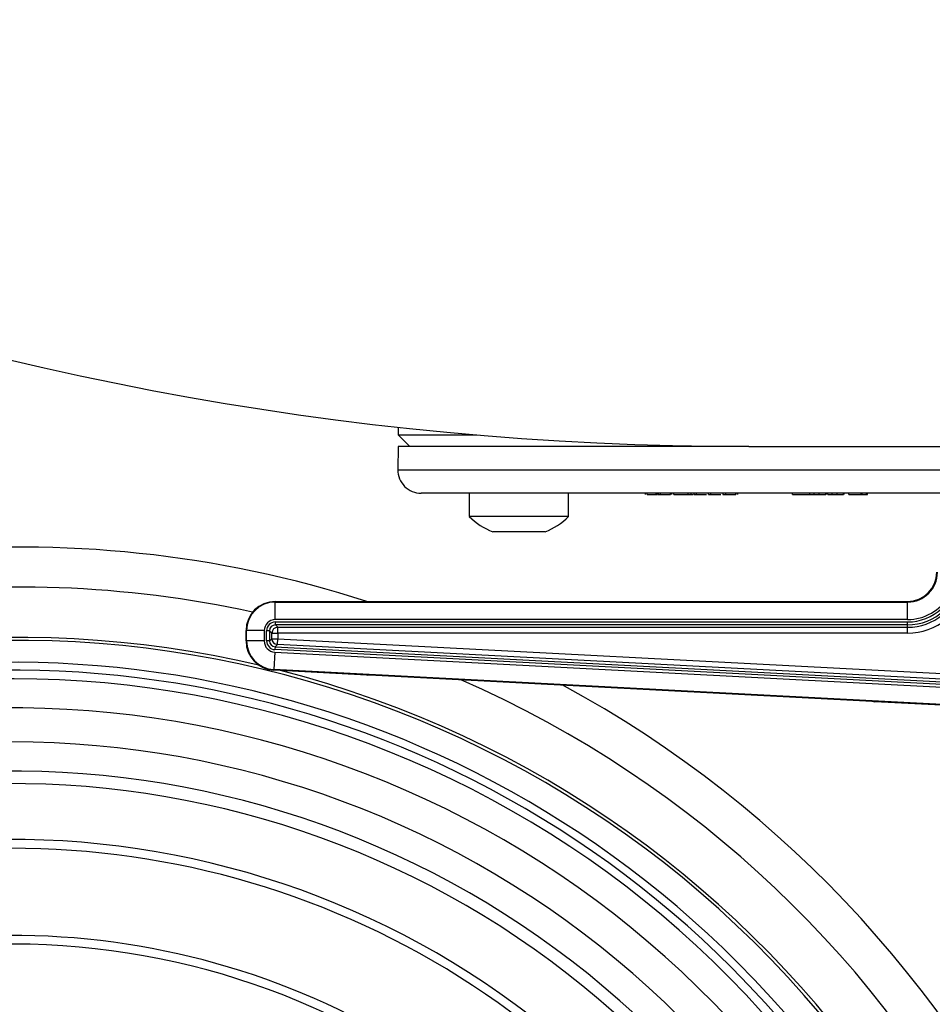
# Model space of a CAD drawing. Units: millimetres. Extents: x 41330 to 46426, y 51793 to 59778.
# Drawn here: x 44667 to 44823, y 55084 to 55252 of the extents above; entities that cross this region are included whole.
import ezdxf

# ---------------------------------------------------------------- set-up
doc = ezdxf.new("R2010")
doc.units = ezdxf.units.MM
doc.header["$LTSCALE"] = 0.4
doc.styles.add('SLDTEXTSTYLE0', font='TXT', dxfattribs={"width": 0.75})
doc.dimstyles.new('SLDDIMSTYLE5', dxfattribs={"dimtxt": 70, "dimasz": 60, "dimexe": 0, "dimexo": 0.0625, "dimgap": 17.5, "dimtad": 1, "dimdec": 4, "dimlfac": 20, "dimzin": 12, "dimdsep": 46, "dimtxsty": 'SLDTEXTSTYLE0', "dimsah": 1, "dimcen": 0.09, "dimadec": 1, "dimazin": 3, "dimtfac": 1, "dimtdec": 1, "dimtofl": 0, "dimtmove": 0, "dimatfit": 3, "dimfxl": 1, "dimfrac": 2, "dimtolj": 1, "dimtzin": 12, "dimarcsym": 0})

# ---------------------------------------------------------------- blocks, each defined once
blk = doc.blocks.new('*D25')
at = {"color": 0, "linetype": 'Continuous', "lineweight": -2, "transparency": 16777216}
blk.add_arc((44791.85, 55721.93), 1082.23, 183.17694, 221.82306, dxfattribs=at)
at = {"color": 0, "linetype": 'Continuous', "transparency": 16777216}
for points in [[(43701.28, 55661.67), (43721.27, 55662.23), (43709.61, 55721.93)], [(43992.62, 55007.13), (43978.1, 54993.39), (44026.59, 54956.67)]]:
    blk.add_solid(points, dxfattribs=at)
at = {"layer": 'DEFPOINTS', "color": 0, "linetype": 'Continuous', "transparency": 16777216}
for p in [(44919.75, 55849.83), (43433.29, 55721.93), (46291.93, 55721.93), (43854.61, 55180.81), (43820.31, 54750.39)]:
    blk.add_point(p, dxfattribs=at)
at = {"color": 0, "linetype": 'Continuous', "lineweight": 18, "transparency": 16777216, "insert": (43840.64, 55424.53), "char_height": 70, "attachment_point": 1, "rotation": 290.8857, "style": 'SLDTEXTSTYLE0'}
blk.add_mtext('\\A1;45°', dxfattribs=at)

msp = doc.modelspace()

# ---------------------------------------------------------------- linework, layer by layer
at = {"color": 7, "linetype": 'Continuous', "lineweight": 25}
for p, q in [((44731.8484495, 55182.2525587), (44731.8484495, 55180.9274608)), ((44731.8484495, 55180.9274608), (44733.8484495, 55178.9274608)), ((44731.8484495, 55180.9274608), (44745.2866626, 55180.9274608)), ((44731.8484495, 55178.9274608), (44731.8138467, 55174.962367)), ((44791.8484495, 55178.9274608), (44731.8484495, 55178.9274608)), ((44791.8484495, 55178.9274608), (45199.8484495, 55178.9274608)), ((44955.8832047, 55170.9274608), (44735.8136944, 55170.9274608)), ((44744.0366168, 55170.9274608), (44744.0366168, 55166.9451495)), ((44761.0366168, 55166.9451495), (44761.0366168, 55170.9274608)), ((44774.14529, 55170.9274608), (44774.14529, 55170.7024608)), ((44774.4685274, 55170.7274608), (44774.4685274, 55170.9274608)), ((44775.9933796, 55170.7274608), (44775.9933796, 55170.9274608)), ((44776.2622807, 55170.7024608), (44776.2622807, 55170.9274608)), ((44776.3607101, 55170.9274608), (44776.3607101, 55170.7024608)), ((44776.7434927, 55170.7274608), (44776.7434927, 55170.9274608)), ((44778.4360947, 55170.7274608), (44778.4360947, 55170.9274608)), ((44778.6581234, 55170.9274608), (44778.6581234, 55170.7024608)), ((44779.0418881, 55170.7274608), (44779.0418881, 55170.9274608)), ((44781.4579601, 55170.7274608), (44781.4579601, 55170.9274608)), ((44781.4579601, 55170.7274608), (44781.9692198, 55170.7274608)), ((44781.9692198, 55170.7274608), (44781.9692198, 55170.9274608)), ((44781.9692198, 55170.7274608), (44782.3398658, 55170.7274608)), ((44782.2368235, 55170.7024608), (44782.2368235, 55170.7274608)), ((44782.4697085, 55170.9274608), (44782.4697085, 55170.7024608)), ((44782.8951605, 55170.7274608), (44782.8951605, 55170.9274608)), ((44783.0701705, 55170.7274608), (44783.0894058, 55170.7274608)), ((44784.9154589, 55170.9274608), (44784.9154589, 55170.7024608)), ((44785.3745231, 55170.7274608), (44785.3745231, 55170.9274608)), ((44787.3961049, 55170.9274608), (44787.3961049, 55170.7024608)), ((44787.9232421, 55170.7274608), (44787.9232421, 55170.9274608)), ((44789.6102789, 55170.7274608), (44789.6102789, 55170.9274608)), ((44789.9227225, 55170.7274608), (44789.9227225, 55170.9274608)), ((44789.9974546, 55170.7274608), (44789.9974546, 55170.9274608)), ((44799.3269974, 55170.7274608), (44799.3269974, 55170.9274608)), ((44799.3269974, 55170.7274608), (44802.3175746, 55170.7274608)), ((44802.3175746, 55170.7274608), (44802.3175746, 55170.9274608)), ((44802.3175746, 55170.7274608), (44803.0307093, 55170.7274608)), ((44803.0307093, 55170.7274608), (44803.0307093, 55170.9274608)), ((44803.884563, 55170.7274608), (44803.884563, 55170.9274608)), ((44805.0095192, 55170.7274608), (44805.0095192, 55170.9274608)), ((44805.124582, 55170.7024608), (44805.124582, 55170.9274608)), ((44805.3907945, 55170.7274608), (44805.3907945, 55170.9274608)), ((44805.3907945, 55170.7274608), (44806.1110845, 55170.7274608)), ((44806.1110845, 55170.7274608), (44806.1110845, 55170.9274608)), ((44806.9712983, 55170.7274608), (44806.9712983, 55170.9274608)), ((44808.0708138, 55170.7274608), (44808.0708138, 55170.9274608)), ((44808.1710303, 55170.7024608), (44808.1710303, 55170.9274608)), ((44808.9881838, 55170.7274608), (44808.9881838, 55170.9274608)), ((44808.9881838, 55170.7274608), (44811.0934022, 55170.7274608)), ((44811.0934022, 55170.7274608), (44811.0934022, 55170.9274608)), ((44811.0934022, 55170.7274608), (44811.2373012, 55170.7274608)), ((44811.2373012, 55170.7274608), (44811.2373012, 55170.9274608)), ((44811.2373012, 55170.7274608), (44811.9973422, 55170.7274608)), ((44811.9973422, 55170.7274608), (44811.9973422, 55170.9274608)), ((44811.9973422, 55170.7274608), (44812.1404462, 55170.7274608)), ((44812.1404462, 55170.7274608), (44812.1404462, 55170.9274608)), ((44761.0366168, 55166.9451495), (44744.0366168, 55166.9451495)), ((44757.0116168, 55164.3274608), (44748.0616168, 55164.3274608)), ((44710.8484495, 55152.3225099), (44710.8484495, 55152.4274608)), ((44710.8484495, 55152.4274608), (44819.0229869, 55152.4274608)), ((44710.8484495, 55149.3226242), (44710.8484495, 55152.3225099)), ((44710.8484495, 55152.3225099), (44819.0229869, 55152.3225099)), ((44819.0229869, 55152.3225099), (44819.0229869, 55152.4274608)), ((44819.0229869, 55149.3226242), (44819.0229869, 55152.3225099)), ((44819.0229869, 55149.3226242), (44710.8484495, 55149.3226242)), ((44710.8646914, 55148.4106098), (44710.8646914, 55148.9103052)), ((44710.8646914, 55148.9103052), (44819.0229869, 55148.9103052)), ((44819.0229869, 55148.4106098), (44710.8646914, 55148.4106098)), ((44710.8646914, 55148.4106098), (44711.2681083, 55148.0071929)), ((44711.2681083, 55148.0071929), (44819.0229869, 55148.0071929)), ((44711.2681083, 55147.007802), (44711.2681083, 55148.0071929)), ((44819.0229869, 55148.4106098), (44819.0229869, 55148.9103052)), ((44819.0229869, 55148.0071929), (44819.0229869, 55148.4106098)), ((44819.0229869, 55147.007802), (44819.0229869, 55148.0071929)), ((44705.8484495, 55145.6580751), (44705.8484495, 55147.4274608)), ((44705.9534004, 55147.4274608), (44705.8484495, 55147.4274608)), ((44708.9532862, 55147.4274608), (44705.9534004, 55147.4274608)), ((44705.9534004, 55145.6580751), (44705.9534004, 55147.4274608)), ((44708.9532862, 55147.4274608), (44708.9532862, 55145.6580751)), ((44709.8653006, 55147.411219), (44709.3656052, 55147.411219)), ((44709.3656052, 55145.673488), (44709.3656052, 55147.411219)), ((44709.8653006, 55147.411219), (44709.8653006, 55145.673488)), ((44710.2687175, 55147.007802), (44709.8653006, 55147.411219)), ((44710.2687175, 55146.0563164), (44710.2687175, 55147.007802)), ((44710.2687175, 55147.007802), (44711.2681083, 55147.007802)), ((44819.0229869, 55147.007802), (44711.2681083, 55147.007802)), ((44711.2681083, 55147.007802), (44711.2681083, 55146.0563164)), ((44705.9534004, 55145.6580751), (44705.8484495, 55145.6580751)), ((44708.9532862, 55145.6580751), (44705.9534004, 55145.6580751)), ((44709.8653006, 55145.673488), (44709.3656052, 55145.673488)), ((44709.8653006, 55145.673488), (44710.2687175, 55146.0563164)), ((44710.2687175, 55146.0563164), (44711.2681083, 55146.0563164)), ((44710.8123873, 55144.6754668), (44710.7862353, 55144.1764562)), ((44711.2158042, 55145.0582952), (44710.8123873, 55144.6754668)), ((44710.8123873, 55144.6754668), (44830.7845727, 55138.387991)), ((44711.2158042, 55145.0582952), (44711.2681083, 55146.0563164)), ((44829.8865552, 55138.8390246), (44711.2158042, 55145.0582952)), ((44711.2681083, 55146.0563164), (44829.9388593, 55139.8370458)), ((44710.7492644, 55143.765509), (44710.5922625, 55140.7697344)), ((44710.7492644, 55143.765509), (44834.604254, 55137.274544)), ((44830.7584206, 55137.8889804), (44710.7862353, 55144.1764562)), ((44710.5922625, 55140.7697344), (44710.5867698, 55140.6649274)), ((44726.5246875, 55139.8296565), (44710.5867698, 55140.6649274)), ((44842.309917, 55133.8667047), (44710.5922625, 55140.7697344)), ((44726.5246875, 55139.8296565), (44726.9739633, 55139.8804802)), ((44726.6072881, 55139.8321472), (44727.0153659, 55139.8783104)), ((44726.9739633, 55139.8804802), (44812.965782, 55135.3738399)), ((44812.9243795, 55135.3760098), (44813.3253964, 55135.2874437)), ((44812.965782, 55135.3738399), (44813.4072842, 55135.2763326)), ((44842.297295, 55133.7622712), (44813.4072842, 55135.2763326))]:
    msp.add_line(p, q, dxfattribs=at)
at = {"color": 8, "linetype": 'Continuous', "lineweight": 25}
msp.add_line((44731.8138467, 55174.962367), (44959.8830524, 55174.962367), dxfattribs=at)
at = {"color": 7, "linetype": 'Continuous', "lineweight": 25}
for centre, radius, start, end in [((44791.8484495, 55721.9274608), 543, 185.813409397, 270), ((44735.8136944, 55174.9274608), 4, 179.5, 270), ((44752.5366168, 55175.6115891), 12.1390764, 225.555502004, 248.367974736), ((44752.5366168, 55175.6115891), 12.1390764, 291.632025264, 314.444497996), ((44666.9834425, 54966.7374185), 195, 72.223862748, 118.833768169), ((44819.0229869, 55157.4274608), 5.1049509, 270, 359.999999997), ((44819.0229869, 55157.4274608), 5, 270, 359.999999997), ((44819.0229869, 55157.4274608), 8.1048366, 270, 330.172517754), ((44710.8484495, 55147.4274608), 5, 90, 180), ((44710.8484495, 55147.4274608), 4.8950491, 90, 180), ((44819.0229869, 55157.4274608), 8.5171556, 270, 313.192148861), ((44819.0229869, 55157.4274608), 9.016851, 270, 313.192148861), ((44819.0229869, 55157.4274608), 9.420268, 270, 309.54589884), ((44710.8484495, 55147.4274608), 1.8951634, 90, 179.99999999), ((44711.2695353, 55147.0063751), 1.0008188, 90.081691877, 179.918308123), ((44819.0229869, 55157.4274608), 10.4196588, 270, 309.54589884), ((44666.9834425, 54966.7374185), 179.5354933, 76.776118813, 117.397734789), ((44666.9834425, 54966.7374185), 179, 309.091406191, 117.34334624), ((44710.8484495, 55145.6580751), 5, 180, 267), ((44710.8484495, 55145.6580751), 4.8950491, 180.000000001, 267), ((44710.8484495, 55145.6580751), 1.8951634, 179.999999994, 267), ((44711.2695175, 55146.0576536), 1.0008009, 180.076557704, 266.923442296), ((44666.9834425, 54966.7374185), 179.5354933, 270.25, 75.564051058), ((44666.9834425, 54966.7374185), 195, 270.25, 61.528205942), ((44665.9834425, 54966.7374185), 154.5, 225, 114.146049172)]:
    msp.add_arc(centre, radius, start, end, dxfattribs=at)
at = {"color": 8, "linetype": 'Continuous', "lineweight": 25}
for centre, radius, start, end in [((44666.9834425, 54966.7374185), 188.1499608, 77.728305608, 118.228126747), ((44665.9834425, 54966.7374185), 175.2750753, 45, 116.712067894), ((44665.9834425, 54966.7374185), 173.9307619, 45, 116.565654078), ((44665.9834425, 54966.7374185), 172.4450346, 225, 116.401033858), ((44666.9834425, 54966.7374185), 188.1499608, 270.25, 66.335936375), ((44665.9834425, 54966.7374185), 167.4516245, 225, 115.825090046), ((44665.9834425, 54966.7374185), 161.6248867, 225, 115.105205006), ((44665.9834425, 54966.7374185), 156.6621559, 225, 114.446983974), ((44665.9834425, 54966.7374185), 144.9442719, 225, 112.699998618), ((44665.9834425, 54966.7374185), 143.4535599, 45, 112.455594863), ((44665.9834425, 54966.7374185), 128.5464401, 45, 109.668113913), ((44665.9834425, 54966.7374185), 127.0557281, 225, 109.349470245), ((44665.9834425, 54966.7374185), 175.2750753, 153.287932106, 45), ((44665.9834425, 54966.7374185), 173.9307619, 153.434345922, 45)]:
    msp.add_arc(centre, radius, start, end, dxfattribs=at)
at = {"color": 7, "linetype": 'Continuous', "lineweight": 25}
for centre, major_axis, ratio, start_param, end_param in [((44710.8665195, 55147.4093909), (1.0619528, -1.0619528), 0.998782766, 2.3568034778, 3.9263818294), ((44710.8665195, 55147.4093909), (-0.7088298, 0.7088298), 0.9975692298, 5.4983961314, 7.067974483), ((44710.8665195, 55145.6752228), (1.0893217, 1.0337277), 0.9988431978, 2.3829523541, 3.9002329531), ((44710.8665195, 55145.6752228), (0.7270541, 0.6899485), 0.9976897357, 2.3829523541, 3.9002329531), ((44813.4332248, 55135.7756783), (0.4889232, -0.1079805), 0.9985916141, 4.7123889804, 4.8776220558)]:
    msp.add_ellipse(centre, major_axis=major_axis, ratio=ratio, start_param=start_param, end_param=end_param, dxfattribs=at)
for points, knots in [([(44774.4685274, 55170.7274608), (44774.5908834, 55170.7274608), (44774.8355008, 55170.7274608), (44775.2800091, 55170.7274608), (44775.6922319, 55170.7274608), (44775.8930361, 55170.7274608), (44775.9933796, 55170.7274608)], [0, 0, 0, 0, 0.2800105509, 0.5598046174, 0.7800307273, 1, 1, 1, 1]), ([(44775.9933796, 55170.7274608), (44776.0545837, 55170.7274608), (44776.1769457, 55170.7274608), (44776.2648922, 55170.7274608), (44776.2482805, 55170.7274608), (44776.2425842, 55170.7274608)], [0, 0, 0, 0, 0.39671322535, 0.79312761241, 1, 1, 1, 1]), ([(44776.3860402, 55170.7274608), (44776.3785055, 55170.7274608), (44776.3502167, 55170.7274608), (44776.4776971, 55170.7274608), (44776.6548987, 55170.7274608), (44776.7434927, 55170.7274608)], [0, 0, 0, 0, 0.1536456671, 0.576855116, 1, 1, 1, 1]), ([(44776.7434927, 55170.7274608), (44776.8847116, 55170.7274608), (44777.1670343, 55170.7274608), (44777.67541, 55170.7274608), (44778.1173154, 55170.7274608), (44778.3298558, 55170.7274608), (44778.4360947, 55170.7274608)], [0, 0, 0, 0, 0.27965655366, 0.5590852275, 0.77960769421, 1, 1, 1, 1]), ([(44779.0418881, 55170.7274608), (44779.1342617, 55170.7274608), (44779.3189931, 55170.7274608), (44779.7717623, 55170.7274608), (44780.6136283, 55170.7274608), (44781.1201274, 55170.7274608), (44781.4579601, 55170.7274608)], [0, 0, 0, 0, 0.1256499385, 0.2512783032, 0.5006060112, 1, 1, 1, 1]), ([(44782.5148758, 55170.7274608), (44782.5057167, 55170.7274608), (44782.4871902, 55170.7274608), (44782.650021, 55170.7274608), (44782.8134447, 55170.7274608), (44782.8951605, 55170.7274608)], [0, 0, 0, 0, 0.3283425304, 0.6641548502, 1, 1, 1, 1]), ([(44782.8951605, 55170.7274608), (44782.9905139, 55170.7274608), (44783.1812047, 55170.7274608), (44783.6341605, 55170.7274608), (44784.1920469, 55170.7274608), (44784.4829828, 55170.7274608), (44784.6096095, 55170.7274608)], [0, 0, 0, 0, 0.181362314, 0.3626939225, 0.7226195837, 1, 1, 1, 1]), ([(44784.9596095, 55170.7274608), (44784.9525422, 55170.7274608), (44784.9392365, 55170.7274608), (44785.1191359, 55170.7274608), (44785.2893868, 55170.7274608), (44785.3745231, 55170.7274608)], [0, 0, 0, 0, 0.3615715409, 0.680745202, 1, 1, 1, 1]), ([(44785.3745231, 55170.7274608), (44785.4728951, 55170.7274608), (44785.6696244, 55170.7274608), (44786.1304542, 55170.7274608), (44786.6815716, 55170.7274608), (44786.9594862, 55170.7274608), (44787.0766137, 55170.7274608)], [0, 0, 0, 0, 0.184157737, 0.3682877808, 0.7337640249, 1, 1, 1, 1]), ([(44787.4266137, 55170.7274608), (44787.4238305, 55170.7274608), (44787.4173885, 55170.7274608), (44787.6060845, 55170.7274608), (44787.8175345, 55170.7274608), (44787.9232421, 55170.7274608)], [0, 0, 0, 0, 0.275567762, 0.6378434444, 1, 1, 1, 1]), ([(44787.9232421, 55170.7274608), (44788.0802334, 55170.7274608), (44788.3940643, 55170.7274608), (44788.9086303, 55170.7274608), (44789.3312813, 55170.7274608), (44789.5172888, 55170.7274608), (44789.6102789, 55170.7274608)], [0, 0, 0, 0, 0.27967088997, 0.55907137872, 0.77956816769, 1, 1, 1, 1]), ([(44803.0307093, 55170.7274608), (44803.1858554, 55170.7274608), (44803.4627779, 55170.7274608), (44803.7557353, 55170.7274608), (44803.884563, 55170.7274608)], [0, 0, 0, 0, 0.5602510635, 1, 1, 1, 1]), ([(44803.884563, 55170.7274608), (44804.012317, 55170.7274608), (44804.2677249, 55170.7274608), (44804.6108052, 55170.7274608), (44804.8639644, 55170.7274608), (44804.9609724, 55170.7274608), (44805.0095192, 55170.7274608)], [0, 0, 0, 0, 0.27984535124, 0.55947161069, 0.77954152398, 1, 1, 1, 1]), ([(44806.1110845, 55170.7274608), (44806.2677838, 55170.7274608), (44806.547465, 55170.7274608), (44806.8418505, 55170.7274608), (44806.9712983, 55170.7274608)], [0, 0, 0, 0, 0.5602781818, 1, 1, 1, 1]), ([(44806.9712983, 55170.7274608), (44807.0987684, 55170.7274608), (44807.3535946, 55170.7274608), (44807.6900654, 55170.7274608), (44807.934794, 55170.7274608), (44808.0254471, 55170.7274608), (44808.0708138, 55170.7274608)], [0, 0, 0, 0, 0.2798522943, 0.5594539739, 0.7795324012, 1, 1, 1, 1])]:
    msp.add_open_spline(points, degree=3, knots=knots, dxfattribs=at)

# ---------------------------------------------------------------- dimensions: what is measured, and where the dimension line sits
at = {"color": 7, "linetype": 'Continuous', "lineweight": 18}
dim = msp.add_angular_dim_2l(base=(43854.606306, 55180.8104569), line1=((43433.285806, 55721.9274608), (46291.9298181, 55721.9274608)), line2=((43820.3069403, 54750.3859516), (44919.753667, 55849.8326783)), dimstyle='SLDDIMSTYLE5', dxfattribs=at)
dim.commit()
dim.dimension.update_dxf_attribs({"geometry": '*D25', "text_midpoint": (43780.7242745, 55336.105805), "dimtype": 162})

doc.saveas('drawing.dxf')
